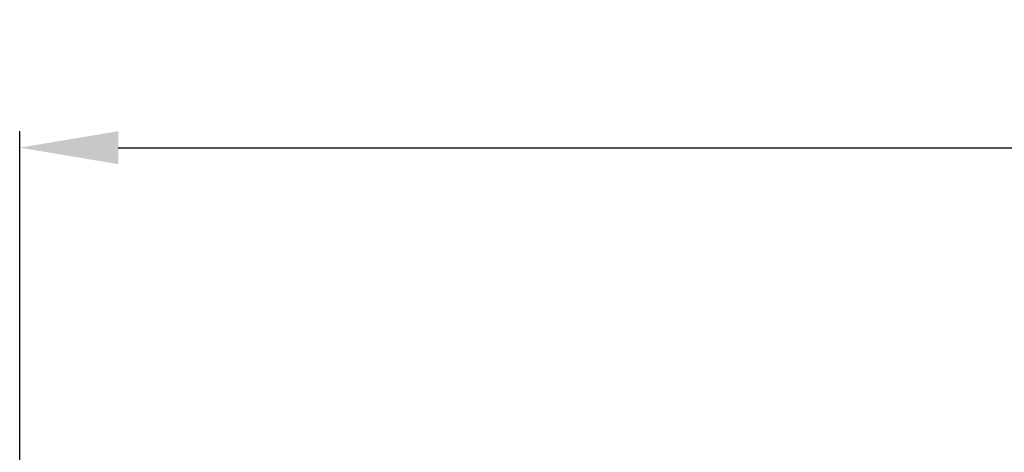
# Model space of a CAD drawing. Units: millimetres. Extents: x 4785 to 5205, y 28 to 325.
# Drawn here: x 4898 to 4928, y 251 to 264 of the extents above; entities that cross this region are included whole.
import ezdxf

# ---------------------------------------------------------------- set-up
doc = ezdxf.new("R2010")
doc.units = ezdxf.units.MM
doc.layers.get('0').update_dxf_attribs({"lineweight": 9})
doc.styles.add('ROMANS', font='ROMANS.SHX', dxfattribs={"height": 2.5})
doc.dimstyles.new('1-2', dxfattribs={"dimtxt": 2.5, "dimasz": 3, "dimexe": 0.5, "dimexo": 3, "dimgap": 1, "dimtad": 1, "dimlfac": 2, "dimzin": 0, "dimdsep": 46, "dimtxsty": 'ROMANS', "dimcen": 0.1, "dimclrd": 256, "dimclre": 256, "dimclrt": 256, "dimadec": 0, "dimazin": 0, "dimtp": 0.2, "dimtm": 0.2, "dimtfac": 0.2, "dimtmove": 0, "dimatfit": 3, "dimfxl": 0, "dimtolj": 1, "dimtzin": 0, "dimarcsym": 0})

# ---------------------------------------------------------------- blocks, each defined once
blk = doc.blocks.new('*D53')
at = {"lineweight": -2}
for p, q in [((4897.912, 248.696), (4897.912, 260.986)), ((5185.362, 248.696), (5185.362, 260.986)), ((4900.912, 260.486), (5182.362, 260.486))]:
    blk.add_line(p, q, dxfattribs=at)
for points in [[(4900.912, 260.986), (4900.912, 259.986), (4897.912, 260.486)], [(5182.362, 260.986), (5182.362, 259.986), (5185.362, 260.486)]]:
    blk.add_solid(points)
at = {"layer": 'DEFPOINTS', "color": 0}
for p in [(5185.362, 260.486), (4897.912, 245.696), (5185.362, 245.696)]:
    blk.add_point(p, dxfattribs=at)
at = {"insert": (5041.637, 262.736), "char_height": 2.5, "attachment_point": 5, "style": 'ROMANS'}
blk.add_mtext('\\A1;L', dxfattribs=at)

msp = doc.modelspace()

# ---------------------------------------------------------------- dimensions: what is measured, and where the dimension line sits
dim = msp.add_linear_dim(base=(5185.3624, 260.4857), p1=(4897.9124, 245.6956), p2=(5185.3624, 245.6956), text='L', dimstyle='1-2')
dim.commit()
dim.dimension.update_dxf_attribs({"geometry": '*D53', "text_midpoint": (5041.6374, 262.7357)})

doc.saveas('drawing.dxf')
